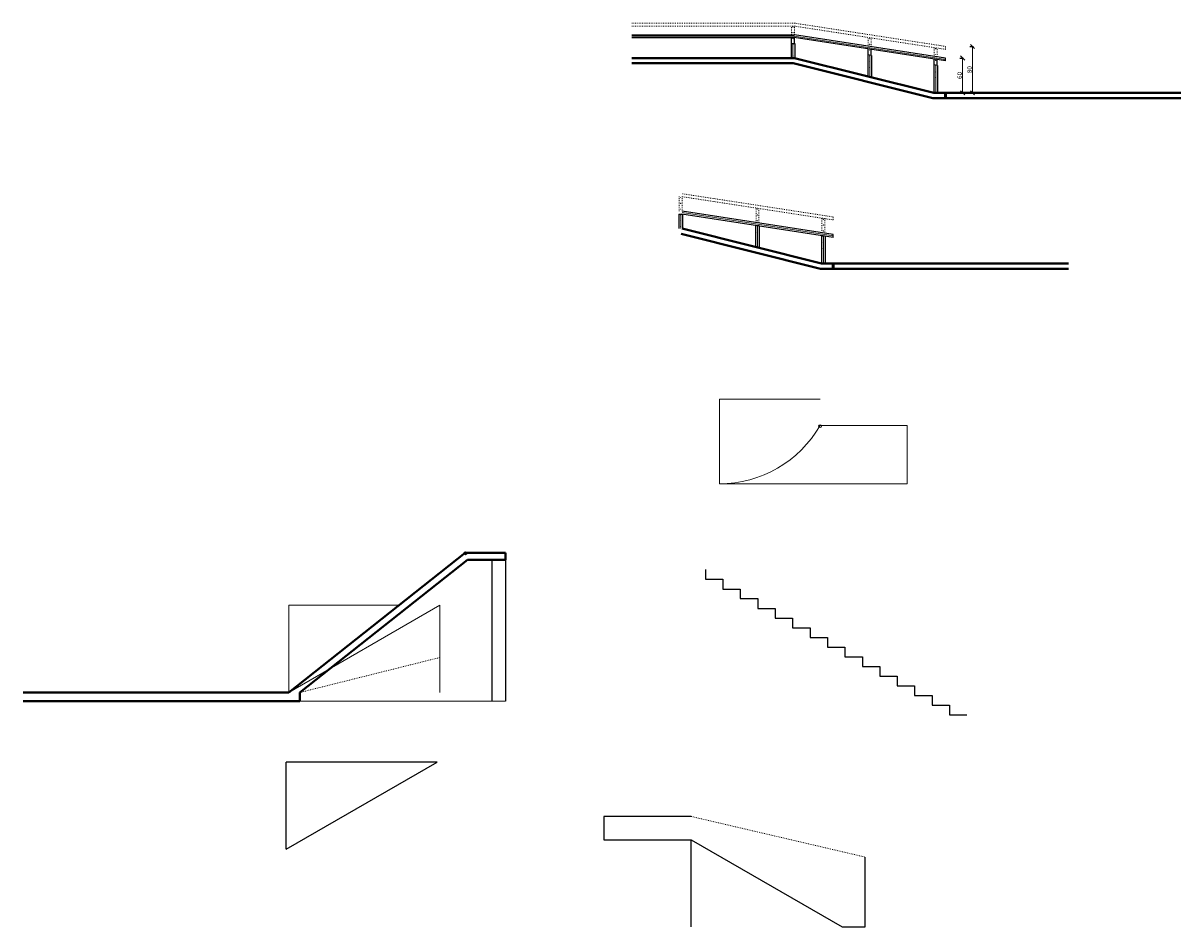
# Model space of a CAD drawing. Units: inches. Extents: x -1353 to 45248, y -1301 to 23335.
# Drawn here: x 1005 to 2997, y -1301 to 253 of the extents above; entities that cross this region are included whole.
import ezdxf

# ---------------------------------------------------------------- set-up
doc = ezdxf.new("R2010")
doc.units = ezdxf.units.IN
doc.header["$LTSCALE"] = 0.1
doc.header["$MEASUREMENT"] = 0
doc.linetypes.add('ACAD_ISO03W100', pattern=[30, 12, -18])
for name, color, linetype, lineweight in [('02 ---', 2, 'ACAD_ISO03W100', 20), ('03---', 6, 'ACAD_ISO03W100', 13), ('1', 1, 'Continuous', 13), ('2', 2, 'Continuous', 20), ('4', 3, 'Continuous', 40), ('5', 4, 'Continuous', 50), ('cotas', 9, 'Continuous', 9)]:
    doc.layers.add(name, color=color, linetype=linetype, lineweight=lineweight)
doc.layers.add('3', color=6, linetype='Continuous')
doc.styles.add('esc 50', font='CENTURY.TTF', dxfattribs={"height": 8})
doc.dimstyles.new('esc 50', dxfattribs={"dimscale": 0.5, "dimtxt": 8, "dimasz": 14, "dimexe": 2.5, "dimexo": 0.5, "dimgap": 2.5, "dimtad": 1, "dimdec": 0, "dimzin": 0, "dimdsep": 46, "dimtxsty": 'esc 50', "dimblk": 'OBLIQUE', "dimcen": 0, "dimclrd": 256, "dimclre": 256, "dimclrt": 256, "dimadec": 0, "dimazin": 0, "dimtfac": 1, "dimtdec": 0, "dimtofl": 0, "dimtmove": 0, "dimatfit": 3, "dimldrblk": 'OBLIQUE', "dimfxl": 10, "dimfxlon": 1, "dimtfillclr": 256, "dimtolj": 1, "dimtzin": 0, "dimlwd": -1, "dimarcsym": 0})

# ---------------------------------------------------------------- blocks, each defined once
blk = doc.blocks.new('_Oblique')
at = {"color": 0, "linetype": 'ByBlock', "lineweight": -2}
blk.add_line((-0.5, -0.5), (0.5, 0.5), dxfattribs=at)
blk = doc.blocks.new('*D490')
at = {"layer": 'cotas', "lineweight": -2, "transparency": 16777216}
for p, q in [((2616.5, 193.5), (2622.8, 193.5)), ((2616.5, 133.5), (2622.8, 133.5))]:
    blk.add_line(p, q, dxfattribs=at)
at = {"layer": 'cotas', "transparency": 16777216}
blk.add_line((2621.5, 133.5), (2621.5, 193.5), dxfattribs=at)
at = {"layer": 'Defpoints', "color": 0, "transparency": 16777216}
for p in [(2592, 193.5), (2621.5, 193.5), (2578.5, 133.5)]:
    blk.add_point(p, dxfattribs=at)
at = {"layer": 'cotas', "transparency": 16777216, "xscale": 7, "yscale": 7, "zscale": 7}
for p, rotation in [((2621.5, 193.5), 90), ((2621.5, 133.5), 270)]:
    blk.add_blockref('_Oblique', p, dxfattribs=dict(at, rotation=rotation))
at = {"layer": 'cotas', "transparency": 16777216, "insert": (2616.2, 163.5), "char_height": 8, "attachment_point": 5, "rotation": 90, "style": 'esc 50'}
blk.add_mtext('\\A1;60', dxfattribs=at)
blk = doc.blocks.new('*D491')
at = {"layer": 'cotas', "lineweight": -2, "transparency": 16777216}
for p, q in [((2633.6, 213.5), (2639.9, 213.5)), ((2633.6, 133.5), (2639.9, 133.5))]:
    blk.add_line(p, q, dxfattribs=at)
at = {"layer": 'cotas', "transparency": 16777216}
blk.add_line((2638.6, 133.5), (2638.6, 213.5), dxfattribs=at)
at = {"layer": 'Defpoints', "color": 0, "transparency": 16777216}
for p in [(2609.1, 213.5), (2638.6, 213.5), (2595.6, 133.5)]:
    blk.add_point(p, dxfattribs=at)
at = {"layer": 'cotas', "transparency": 16777216, "xscale": 7, "yscale": 7, "zscale": 7}
for p, rotation in [((2638.6, 213.5), 90), ((2638.6, 133.5), 270)]:
    blk.add_blockref('_Oblique', p, dxfattribs=dict(at, rotation=rotation))
at = {"layer": 'cotas', "transparency": 16777216, "insert": (2633.3, 173.5), "char_height": 8, "attachment_point": 5, "rotation": 90, "style": 'esc 50'}
blk.add_mtext('\\A1;80', dxfattribs=at)

msp = doc.modelspace()

# ---------------------------------------------------------------- linework, layer by layer
at = {"layer": '02 ---'}
for p, q in [((2052, 253.5), (2332, 253.5)), ((2052, 248.5), (2332, 248.5)), ((2327, 233.5), (2327, 248.5)), ((2592, 208.4), (2331.2, 248.5)), ((2592, 213.5), (2332, 253.5)), ((2332, 233.5), (2332, 248.5)), ((2459.1, 213.9), (2459.1, 228.8)), ((2464.1, 213.1), (2464.1, 228.1)), ((2572.6, 196.4), (2572.6, 211.4)), ((2577.6, 195.7), (2577.6, 210.6)), ((2592, 208.4), (2592, 213.5)), ((2133.8, -70), (2133.8, -45)), ((2398.8, -85.1), (2138, -45)), ((2398.8, -80), (2138.8, -40)), ((2138.8, -70), (2138.8, -45)), ((2265.9, -89.6), (2265.9, -64.7)), ((2270.9, -90.4), (2270.9, -65.4)), ((2379.4, -107.1), (2379.4, -82.1)), ((2384.4, -107.8), (2384.4, -82.9)), ((2398.8, -85.1), (2398.8, -80))]:
    msp.add_line(p, q, dxfattribs=at)
at = {"layer": '03---'}
for p, q in [((1721.1, -838.2), (1481.1, -898.2)), ((2154.2, -1111.5), (2454, -1181.5))]:
    msp.add_line(p, q, dxfattribs=at)
at = {"layer": '1'}
for p, q in [((2052, 231), (2331.8, 231)), ((2592, 190.9), (2331.8, 231)), ((2329.5, 193.5), (2329.5, 218.5)), ((2461.6, 161.1), (2461.6, 198.5)), ((2575.1, 133.5), (2575.1, 181)), ((2136.3, -100), (2136.3, -75)), ((2398.8, -112.6), (2138.6, -72.5)), ((2268.4, -132.5), (2268.4, -95.1)), ((2381.9, -160), (2381.9, -112.5)), ((1461.8, -898.2), (1461.8, -748.2)), ((1461.8, -748.2), (1651.5, -748.2)), ((1721.8, -748.2), (1461.8, -898.2)), ((1721.8, -898.2), (1721.8, -748.2)), ((1481.1, -913.2), (1834.8, -913.2))]:
    msp.add_line(p, q, dxfattribs=at)
at = {"layer": '2'}
for p, q in [((2202.9, -539), (2202.9, -393.8)), ((2202.9, -393.8), (2376.1, -393.8)), ((2376.1, -439), (2526.1, -439)), ((2526.1, -439), (2526.1, -539)), ((2526.1, -539), (2202.9, -539))]:
    msp.add_line(p, q, dxfattribs=at)
for centre, radius in [((2329.5, 247), 0.25), ((2329.5, 237), 0.25), ((2329.5, 227), 0.25), ((2461.6, 227), 0.25), ((2329.5, 217), 0.25), ((2329.5, 207), 0.25), ((2461.6, 217), 0.25), ((2461.6, 207), 0.25), ((2575.1, 209.5), 0.25), ((2575.1, 199.5), 0.25), ((2329.5, 197), 0.25), ((2461.6, 197), 0.25), ((2461.6, 187), 0.25), ((2575.1, 189.5), 0.25), ((2575.1, 179.5), 0.25), ((2461.6, 177), 0.25), ((2575.1, 169.5), 0.25), ((2575.1, 159.5), 0.25), ((2136.3, -46.5), 0.25), ((2136.3, -56.5), 0.25), ((2136.3, -66.6), 0.25), ((2136.3, -76.6), 0.25), ((2268.4, -66.6), 0.25), ((2268.4, -76.6), 0.25), ((2136.3, -86.6), 0.25), ((2136.3, -96.6), 0.25), ((2268.4, -86.6), 0.25), ((2268.4, -96.6), 0.25), ((2381.9, -84), 0.25), ((2381.9, -94), 0.25), ((2268.4, -106.6), 0.25), ((2268.4, -116.6), 0.25), ((2381.9, -104), 0.25), ((2381.9, -114), 0.25), ((2381.9, -124), 0.25), ((2381.9, -134), 0.25), ((2376.1, -440), 2.5)]:
    msp.add_circle(centre, radius, dxfattribs=at)
msp.add_arc((2202.9, -339), 200, 270, 330, dxfattribs=at)
at = {"layer": '3'}
for p, q in [((2052, 233.5), (2332, 233.5)), ((2052, 228.5), (2331.6, 228.5)), ((2327, 218.5), (2327, 228.5)), ((2592, 188.4), (2331.6, 228.5)), ((2592, 193.5), (2332, 233.5)), ((2332, 218.5), (2332, 228.5)), ((2326.3, 218.5), (2332.6, 218.5)), ((2326.3, 218.5), (2326.3, 193.5)), ((2332.6, 218.5), (2332.6, 193.3)), ((2459.1, 198.8), (2459.1, 208.8)), ((2464.1, 198.1), (2464.1, 208.1)), ((2458.5, 198.9), (2458.5, 161.8)), ((2464.8, 198), (2458.5, 198.9)), ((2464.8, 198), (2464.8, 160.3)), ((2572, 181.5), (2572, 133.5)), ((2578.3, 180.5), (2572, 181.5)), ((2572.6, 181.4), (2572.6, 191.4)), ((2577.6, 180.6), (2577.6, 190.6)), ((2578.3, 180.5), (2578.3, 133.5)), ((2592, 188.4), (2592, 193.5)), ((2133.1, -75), (2139.4, -75)), ((2133.1, -75), (2133.1, -100)), ((2398.8, -115.1), (2138.4, -75)), ((2398.8, -110), (2138.8, -70)), ((2139.4, -75), (2139.4, -100.2)), ((2265.2, -94.6), (2265.2, -131.7)), ((2271.5, -95.5), (2265.2, -94.6)), ((2271.5, -95.5), (2271.5, -133.2)), ((2378.8, -112), (2378.8, -160)), ((2385.1, -113), (2378.8, -112)), ((2385.1, -113), (2385.1, -160)), ((2398.8, -115.1), (2398.8, -110)), ((1811.3, -670.2), (1811.3, -913.2)), ((1834.8, -670.2), (1834.8, -913.2)), ((1457.3, -1167.9), (1457.3, -1017.9)), ((1457.3, -1167.9), (1717.1, -1017.9)), ((1717.1, -1017.9), (1457.3, -1017.9)), ((2154.2, -1111.5), (2004.2, -1111.5)), ((2004.2, -1111.5), (2004.2, -1151.5)), ((2004.2, -1151.5), (2154.2, -1151.5)), ((2154.2, -1301.5), (2154.2, -1151.5)), ((2154.2, -1151.5), (2414, -1301.5)), ((2454, -1301.5), (2454, -1181.5)), ((2414, -1301.5), (2454, -1301.5))]:
    msp.add_line(p, q, dxfattribs=at)
for points in [[(2178.9, -686.8), (2178.9, -703.5), (2208.9, -703.5)], [(2208.9, -703.5), (2208.9, -720.2), (2238.9, -720.2)], [(2238.9, -720.2), (2238.9, -736.8), (2268.9, -736.8)], [(2268.9, -736.8), (2268.9, -753.5), (2298.9, -753.5)], [(2298.9, -753.5), (2298.9, -770.2), (2328.9, -770.2)], [(2328.9, -770.2), (2328.9, -786.9), (2358.9, -786.9)], [(2358.9, -786.9), (2358.9, -803.5), (2388.9, -803.5)], [(2388.9, -803.5), (2388.9, -820.2), (2418.9, -820.2)], [(2418.9, -820.2), (2418.9, -836.9), (2448.9, -836.9)], [(2448.9, -836.9), (2448.9, -853.5), (2478.9, -853.5)], [(2478.9, -853.5), (2478.9, -870.2), (2508.9, -870.2)], [(2508.9, -870.2), (2508.9, -886.9), (2538.9, -886.9)], [(2538.9, -886.9), (2538.9, -903.5), (2568.9, -903.5)], [(2568.9, -903.5), (2568.9, -920.2), (2598.9, -920.2)], [(2598.9, -920.2), (2598.9, -936.9), (2628.9, -936.9)]]:
    msp.add_lwpolyline(points, dxfattribs=at)
for radius in [2.5, 2.3]:
    msp.add_circle((1765.9, -658.7), radius, dxfattribs=at)
at = {"layer": '4'}
for p, q in [((2332, 193.5), (2052, 193.5)), ((2330.1, 184.5), (2052.4, 184.5)), ((2330.1, 184.5), (2570.1, 124.5)), ((2332, 193.5), (2572, 133.5)), ((2997, 124.5), (2570.1, 124.5)), ((2997, 133.5), (2572, 133.5)), ((2136.9, -109), (2376.9, -169)), ((2138.8, -100), (2378.8, -160)), ((2803.8, -169), (2376.9, -169)), ((2803.8, -160), (2378.8, -160)), ((1461.8, -898.2), (1765.3, -658.2)), ((1481.1, -898.2), (1769.5, -670.2)), ((1765.3, -658.2), (1834.8, -658.2)), ((1769.5, -670.2), (1834.8, -670.2)), ((1834.8, -670.2), (1834.8, -658.2)), ((1461.8, -898.2), (1004.8, -898.2)), ((1481.1, -913.2), (1004.8, -913.2)), ((1481.1, -898.2), (1481.1, -913.2))]:
    msp.add_line(p, q, dxfattribs=at)
at = {"layer": '5'}
for p, q in [((2592, 133.5), (2592, 124.5)), ((2398.8, -160), (2398.8, -169))]:
    msp.add_line(p, q, dxfattribs=at)

# ---------------------------------------------------------------- dimensions: what is measured, and where the dimension line sits
at = {"layer": 'cotas'}
for base, p1, p2, picture, middle in [((2638.6, 213.5), (2595.6, 133.5), (2609.1, 213.5), '*D491', (2633.3, 173.5)), ((2621.5, 193.5), (2578.5, 133.5), (2592, 193.5), '*D490', (2616.2, 163.5))]:
    dim = msp.add_linear_dim(base=base, p1=p1, p2=p2, angle=90, dimstyle='esc 50', dxfattribs=at)
    dim.commit()
    dim.dimension.update_dxf_attribs({"geometry": picture, "text_midpoint": middle})

doc.saveas('drawing.dxf')
